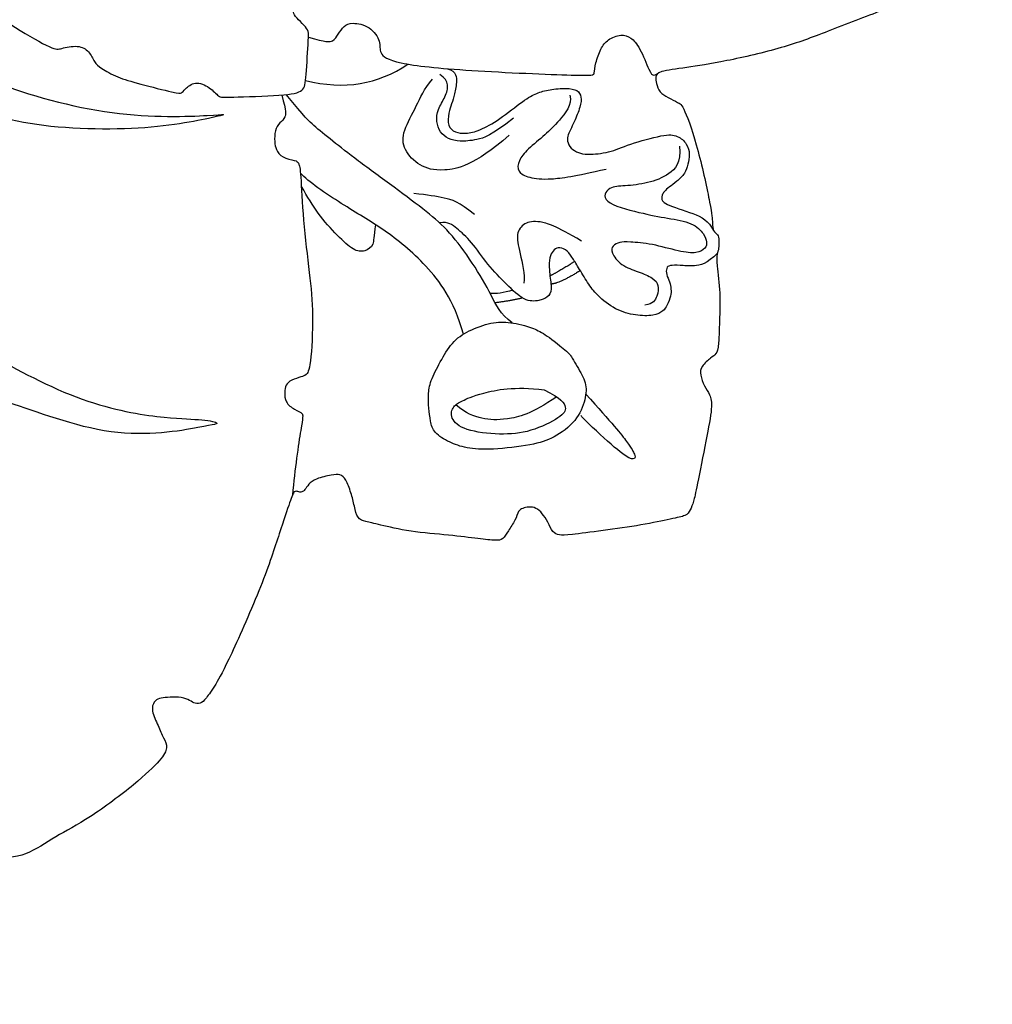
# Model space of a CAD drawing. Units: millimetres. Extents: x 20759 to 29159, y 6404 to 9374.
# Drawn here: x 22786 to 22852, y 7802 to 7869 of the extents above; entities that cross this region are included whole.
import ezdxf

# ---------------------------------------------------------------- set-up
doc = ezdxf.new("R2010")
doc.units = ezdxf.units.MM
doc.linetypes.add('HIDDEN', pattern=[9.525, 6.35, -3.175])
doc.layers.add('A-04.尺寸標註', color=4, linetype='Continuous')
doc.layers.add('H-08.木作(細線)', color=8, linetype='Continuous')
doc.layers.add('logo', color=8, linetype='Continuous', plot=False)
doc.styles.get("Standard").update_dxf_attribs({"font": 'arial.ttf'})
doc.styles.add('新細明體', font='txt')
doc.dimstyles.new('10', dxfattribs={"dimtxt": 25, "dimasz": 7.5, "dimexe": 5, "dimexo": 5, "dimgap": 3, "dimtad": 2, "dimdec": 0, "dimtxsty": '新細明體', "dimblk": 'ARCHTICK', "dimcen": 5, "dimclrd": 8, "dimclre": 8, "dimclrt": 4, "dimadec": 0, "dimazin": 0, "dimtfac": 1, "dimtdec": 0, "dimtix": 1, "dimtmove": 2, "dimatfit": 3, "dimldrblk": 'OPEN90', "dimfxl": 1.25, "dimlwd": 9, "dimlwe": 9, "dimarcsym": 0})

# ---------------------------------------------------------------- blocks, each defined once
blk = doc.blocks.new('logo')
at = {"layer": 'logo'}
h = blk.add_hatch(color=256, dxfattribs=at)
edge = h.paths.add_edge_path()
edge.add_ellipse((0, 1), major_axis=(0.323, 0.566), ratio=0.659111, start_angle=263.8576, end_angle=429.825)
edge.add_arc((0, 1), 0.399, 258.9967, 261.058)
edge.add_ellipse((0, 1), major_axis=(0.314, 0.551), ratio=0.659838, start_angle=263.243, end_angle=428.5195, ccw=False)
edge.add_arc((0, 0), 0.0433, 263.9962, 282.4455)
edge = h.paths.add_edge_path()
edge.add_ellipse((0, 1), major_axis=(0.314, 0.551), ratio=0.659838, start_angle=70.2744, end_angle=262.8394, ccw=False)
edge.add_arc((0, 1), 0.237, 245.2323, 248.2557, ccw=False)
edge.add_ellipse((0, 1), major_axis=(0.323, 0.566), ratio=0.659111, start_angle=71.1999, end_angle=263.5875)
edge.add_arc((0, 0), 0.0389, 266.4658, 288.3928, ccw=False)
edge = h.paths.add_edge_path(flags=17)
edge.add_line((0, 1), (0, 1))
edge.add_arc((0, 1), 0.399, 261.058, 296.4699, ccw=False)
edge.add_ellipse((0, 1), major_axis=(0.314, 0.551), ratio=0.659838, start_angle=68.5195, end_angle=70.2744)
edge.add_arc((0, 1), 0.237, 248.2557, 287.7329)
edge.add_arc((0, 1), 0.155, 119.2735, 139.7006)
edge.add_arc((0, 1), 0.526, 137.2638, 146.3296)
edge.add_arc((1, 0), 0.794, 150.4954, 153.1332)
edge.add_arc((0, 0), 0.799, 100.8186, 103.2077, ccw=False)
edge.add_arc((0, 1), 0.325, 138.9231, 148.8948, ccw=False)
edge.add_arc((1, 0), 0.758, 124.4657, 138.4002, ccw=False)
edge = h.paths.add_edge_path()
edge.add_arc((0, 1), 0.237, 233.3596, 245.2323)
edge.add_ellipse((0, 1), major_axis=(0.323, 0.566), ratio=0.659111, start_angle=69.825, end_angle=71.1999, ccw=False)
edge.add_arc((0, 1), 0.399, 251.1923, 258.9967, ccw=False)
h.paths.add_polyline_path([(0, 1, -0.021859), (0, 1, -0.004955), (0, 1, 0.012967), (0, 1, 0.223317), (0, 1, 0.425243), (0, 1, 0.393247), (0, 1, -0.084558), (0, 1, 0.019194), (0, 1, 0.004726), (0, 1, 0.021148), (0, 1, -0.080721), (0, 1, -0.104113), (0, 1, -0.094873), (0, 1, -0.207877), (0, 1, -0.223034), (0, 1, -0.16869)], flags=17)
h.paths.add_polyline_path([(0, 1, 0.088592), (0, 1, 0.140724), (0, 1, -0.012272), (0, 1, -0.041532), (0, 1, 0.005558), (0, 1, -0.187874)], flags=17)
h.paths.add_polyline_path([(0, 1, 0.011592), (0, 1, 0.056884), (0, 1, -0.271208), (0, 1, -0.679677), (0, 1, -0.290071), (0, 1, -0.103922), (0, 1, 0.053349), (0, 1, -0.004508), (0, 1, 0.220604), (0, 1, -0.015501), (0, 1, 0.008768), (0, 1, 0.029539), (0, 1, 1.009367)], flags=17)
h.paths.add_polyline_path([(0, 1, -0.008928), (0, 1, -0.347678), (0, 1, 0.00727), (0, 1, -0.035606), (0, 1, 0.01139), (0, 1, 0.012101), (0, 1, 0.461639)], flags=17)
h.paths.add_polyline_path([(0, 1, 0.433181), (0, 1, 0.04486), (0, 1, -0.026783), (0, 1, -0.142026), (0, 1, -0.307429), (0, 1, -0.953401), (0, 1, 0.069613), (0, 1, 0.042891), (0, 1, -0.067719), (0, 1, 0.893379)], flags=17)
h.paths.add_polyline_path([(0, 1, -0.009243), (0, 1, -0.026651), (0, 1, 0.013684), (0, 1, 0.174326), (0, 1, 0.391287), (0, 1, 0.210555), (0, 1), (0, 1, 0.001326), (0, 1, -0.005065), (0, 1, -0.027528), (0, 1, -0.195292), (0, 1, -0.659298)], flags=17)
h.paths.add_polyline_path([(0, 1, 0.023127), (0, 1, 0.184672), (0, 1, 0.098355), (0, 1, -0.009788), (0, 1, -0.240413)], flags=17)
h.paths.add_polyline_path([(0, 1, -0.002039), (0, 1, 0.07599), (0, 1, 0.108431), (0, 1, -0.004552), (0, 1, -0.028332), (0, 1, -0.123708)], flags=17)
h.paths.add_polyline_path([(0, 1, -0.55173), (0, 1, -0.18979), (0, 1, -0.013881), (0, 1, 0.011039), (0, 1, 0.022162), (0, 1, -0.010966), (0, 1, -0.001761), (0, 1, 0.034744), (0, 1, 0.086103), (0, 1, 0.506659), (0, 1, 0.355205), (0, 1, 0.093422), (0, 1, 0.017263), (0, 1, -0.31391)], flags=17)
h.paths.add_polyline_path([(0, 1, -0.009702), (0, 1, -0.004936), (0, 1, -0.035369), (0, 1, -0.002587), (0, 1, 0.014405), (0, 1, -0.020509)], flags=17)
h.paths.add_polyline_path([(0, 1, -0.007857), (0, 1, 0.009702), (0, 1, 0.020509), (0, 1, 0.000681), (0, 1, -0.002588), (0, 0, -0.013713), (0, 1, -0.01198)], flags=17)
h.paths.add_polyline_path([(0, 0, -0.036579), (0, 1, 0.01198), (0, 1, 0.013411), (0, 0, 0.001089), (0, 0, 0.015933), (0, 0, -0.190203), (0, 0, -0.266161), (0, 0, -0.207317), (0, 0, -0.064593), (0, 0, -0.001017), (0, 1, -0.000681), (0, 1, 0.152538), (0, 0, 0.230241), (0, 0, 0.234095), (0, 0, 0.172717), (0, 0, 0.028132), (0, 0, -0.014352), (0, 0, 0.062016), (0, 0, 0.349487), (0, 0, 0.392407), (0, 1, 0.130108), (0, 1, 0.001865), (0, 1, -0.054721), (0, 1, 0.014593), (0, 1, 0.007857), (0, 1, -0.01108), (0, 1, -0.100678), (0, 1, -0.349203), (0, 1, -0.402437), (0, 0, -0.009974), (0, 0, 0.613372), (0, 0, 0.175713), (0, 0, -0.002484), (0, 0, -0.463644), (0, 0, -0.513768), (0, 0, -0.075052), (0, 0, 0.007944)], flags=17)
h.paths.add_polyline_path([(0, 0, -0.062016), (0, 0, -0.007786), (0, 0, 0.027572), (0, 0, 0.0582), (0, 0, 0.26466), (0, 0, 0.315327), (0, 0, -0.025867), (0, 0, -0.380363), (0, 0, -0.153954), (0, 0, -0.090831)], flags=17)
h.paths.add_polyline_path([(0, 0, 0.336432), (0, 0, 0.025867), (0, 0, 0.026394), (0, 0, -0.025927), (0, 0, -0.173285), (0, 0, -0.685315), (0, 0, -0.491027), (0, 0, -0.040547), (0, 0, 0.025927), (0, 0, 0.139653), (0, 0, 1.004843)], flags=17)
h.paths.add_polyline_path([(0, 1, 0.143839), (0, 1, 0.069213), (0, 1, -0.088592), (0, 1, 0.404636)], flags=17)
h.paths.add_polyline_path([(0, 1, -0.01627), (0, 1, -0.069213), (0, 1, 0.037626), (0, 1, -0.082213), (0, 1, 0.004306), (0, 1, 0.008989), (0, 1, -0.006474), (0, 1, -0.136946), (0, 1, 0.054668)], flags=17)
for points in [[(0, 1, 0.019194), (0, 1, 0.004726), (0, 1, -0.044587), (0, 1, -0.07623), (0, 1, -0.235864), (0, 1, -0.450297), (0, 1, -0.16869), (0, 1, -0.021859), (0, 1, -0.004955), (0, 1, 0.012967), (0, 1, 0.223317), (0, 1, 0.425243), (0, 1, 0.393247), (0, 1, -0.084558)], [(0, 1, -0.206522), (0, 1, 0.207877), (0, 1, 0.024305), (0, 1, -0.043373)], [(0, 1, -0.011039), (0, 1, -0.017263), (0, 1, 0.004552), (0, 1, 0.002587), (0, 1, 0.035369)]]:
    blk.add_hatch(color=256, dxfattribs=at).paths.add_polyline_path(points)
h = blk.add_hatch(color=256, dxfattribs=at)
h.paths.add_polyline_path([(0, 1, 0.041532), (0, 1, 0.012272), (0, 1, 0.004508), (0, 1, -0.053349), (0, 1, -0.056884), (0, 1, 0.008928)])
h.paths.add_polyline_path([(0, 1, -0.008989), (0, 1, 0.010425), (0, 1, 0.004955), (0, 1, -0.019194)])
h.paths.add_polyline_path([(0, 1, 0.136946), (0, 1, -0.008768), (0, 1, 0.015501)])
h.paths.add_polyline_path([(0, 1, 0.026783), (0, 1, 0.026651), (0, 1, -0.023127), (0, 1, -0.042891)])
h.paths.add_polyline_path([(0, 1, -0.01139), (0, 1, -0.098355), (0, 1, 0.027528), (0, 1, 0.005065), (0, 1, 0.002039)])
h = blk.add_hatch(color=256, dxfattribs=at)
edge = h.paths.add_edge_path()
edge.add_ellipse((0, 1), major_axis=(0.314, 0.551), ratio=0.659838, start_angle=68.5195, end_angle=70.2744, ccw=False)
edge.add_arc((0, 1), 0.399, 258.9967, 261.058, ccw=False)
edge.add_ellipse((0, 1), major_axis=(0.323, 0.566), ratio=0.659111, start_angle=69.825, end_angle=71.1999)
edge.add_arc((0, 1), 0.237, 245.2323, 248.2557)
blk.add_line((0, 1), (0, 1), dxfattribs=at)
blk.add_line((0, 1), (0, 1), dxfattribs=at)
at = {"layer": 'logo', "lineweight": 0}
blk.add_line((0, 1), (0, 1), dxfattribs=at)
blk.add_line((0, 1), (0, 1), dxfattribs=at)
at = {"layer": 'logo'}
for points in [[(0, 1, 0.200172), (0, 1, -0.066965)], [(0, 1, 0.002733), (0, 1)], [(0, 1, 0.060876), (0, 1, 0.137716), (0, 1, -0.393247), (0, 1, 79.578459)], [(0, 1, -0.425243), (0, 1, -0.223317), (0, 1, -0.027703), (0, 1, 0.082213), (0, 1, -0.037626), (0, 1, -0.143839), (0, 1, -0.872775)], [(0, 1, 0.089367), (0, 1, 0.028397)], [(0, 1, 0.039578), (0, 1, 0.021193), (0, 1, 0.700396)], [(0, 1, 0.021148), (0, 1, 0.658186)], [(0, 1, -0.434531), (0, 1, -0.16869), (0, 1, 0.909183)], [(0, 1, -0.056349), (0, 1, 0.070229), (0, 1, 0.769245)], [(0, 1, -0.105013), (0, 1, 0.404636), (0, 1, 1.743742)], [(0, 1, 0.216717), (0, 1, 0.638327)], [(0, 1, -0.329321), (0, 1, -0.679677), (0, 1, 0.415871)], [(0, 1, -0.290071), (0, 1, -0.539799), (0, 1, 0.00727), (0, 1, -1.51475)], [(0, 1, 0.187874), (0, 1, 0.783226)], [(0, 1, -0.026083), (0, 1, -1.009367), (0, 1, 0.624773)], [(0, 1, -0.416943), (0, 1, 0.828532)], [(0, 1, -0.513007), (0, 1, -1.702754)], [(0, 1, -0.015466), (0, 1, 0.608014)], [(0, 1, -0.338614), (0, 1, -0.659298), (0, 1, -0.100316), (0, 1, 0.893379), (0, 1, 0.433181), (0, 1, 0.289299), (0, 1, 0.081086), (0, 1, -0.684784)], [(0, 1, -0.210555), (0, 1, -0.391287), (0, 1, -0.174326), (0, 1, -0.110406), (0, 1, 0.953401), (0, 1)], [(0, 1, 0.307429), (0, 1, 0.446432), (0, 1, 0.145269), (0, 1, -0.214979)], [(0, 1, 0.059536), (0, 1, 0.18979), (0, 1, 0.55173), (0, 1, 0.38162), (0, 0, -0.007944), (0, 0, -0.007944)], [(0, 0, -0.035926), (0, 0, -0.172717), (0, 0, -0.234095), (0, 0, -0.230241), (0, 0, -0.17359), (0, 1)], [(0, 1, 0.111049), (0, 1, 0.147976), (0, 1, 0.393525)], [(0, 1, 0.086103), (0, 1, 0.506659), (0, 1, 0.355205), (0, 1, 0.113269), (0, 1, 0.583131)], [(0, 1, 0.016972), (0, 0, -0.190203), (0, 0, -0.266161), (0, 0, -0.290937), (0, 1, 0.211969)], [(0, 1, -0.035274), (0, 1, -0.003626), (0, 1, 0.389489)], [(0, 1, -0.130108), (0, 1, -0.392407), (0, 0, -0.420619), (0, 0, -0.420619)], [(0, 1, -0.023063), (0, 1, -0.100678), (0, 1, -0.349203), (0, 1, -0.402437), (0, 0, -0.247136)], [(0, 0, -0.175713), (0, 0, -0.613372), (0, 0)], [(0, 1, 0.241802), (0, 1, 0.575938)], [(0, 0, 0.009974), (0, 0, 0.009974)], [(0, 0, 0.090831), (0, 0, 0.169704), (0, 0)], [(0, 0, 0.513768), (0, 0, 0.463644), (0, 0, 0.463644)], [(0, 0, -0.075052), (0, 0)], [(0, 0, -0.166662), (0, 0, -0.70739)]]:
    blk.add_lwpolyline(points, format="xyb", dxfattribs=at)
at = {"layer": 'logo', "lineweight": 0}
for centre, radius, start, end in [((0, 1), 0.0345, 330.444, 85.9913), ((0, 1), 0.227, 292.2367, 335.222), ((0, 1), 0.581, 283.4362, 286.6173), ((0, 1), 0.187, 179.5483, 182.0782), ((0, 1), 0.256, 281.5539, 286.6322), ((0, 0), 0.406, 108.6958, 111.2089), ((3, -4), 5.41, 114.0704, 114.474), ((0, 1), 0.256, 299.1609, 307.1205), ((0, 1), 0.262, 310.2009, 329.8856), ((0, 1), 0.0613, 327.2799, 74.7579), ((0, 1), 0.137, 82.2276, 160.4489), ((0, 1), 0.581, 279.4802, 283.4362), ((0, 1), 0.187, 109.838, 179.5483), ((0, 1), 0.136, 244.3758, 335.626), ((0, 1), 0.0627, 337.3085, 63.01), ((0, 0), 0.103, 81.5328, 111.1847), ((3, -4), 5.41, 113.6429, 114.0704), ((0, 1), 0.256, 286.6322, 299.1609), ((0, 0), 0.406, 111.2089, 114.5532), ((0, 1), 0.187, 183.2094, 185.01), ((0, 0), 0.577, 112.9982, 115.5374), ((0, 0), 0.29, 94.0374, 117.0335), ((0, 1), 0.0267, 8.5098, 85.5073), ((0, 1), 0.111, 267.175, 354.8617), ((0, 0), 0.0251, 327.1994, 93.2945), ((0, 0), 0.0241, 86.756, 126.6195), ((-1, 0), 1.36, 4.2266, 4.7959), ((-1, 0), 1.36, 3.6768, 5.4974), ((0, 1), 0.187, 185.01, 193.3895), ((0, 0), 0.577, 115.5374, 118.2829), ((0, 0), 0.281, 122.374, 125.4474), ((0, 0), 0.273, 124.9761, 186.879), ((0, 0), 0.545, 7.5429, 8.1488), ((1, 1), 0.32, 186.7897, 186.9458), ((0, 0), 0.329, 122.0966, 156.7882), ((0, 2), 0.875, 285.3109, 288.8633), ((0, 0), 0.462, 102.2567, 104.2662), ((0, 1), 0.131, 121.8036, 128.5716), ((0, 1), 0.101, 147.8295, 328.8978), ((-1, 1), 0.874, 336.959, 339.6154), ((0, 1), 0.114, 23.2852, 36.3079), ((0, 1), 0.116, 281.7653, 342.4614), ((0, 1), 0.0664, 143.3048, 280.117), ((0, 1), 0.11, 60.1861, 124.8898), ((0, 1), 0.114, 36.3079, 60.04), ((0, 1), 0.116, 342.4614, 354.6764), ((0, 1), 0.286, 163.3678, 164.401), ((0, 1), 0.131, 40.8505, 90.6121), ((0, 1), 0.13, 31.6961, 41.2089), ((0, 1), 0.131, 38.0381, 40.8505), ((0, 1), 0.286, 163.3678, 164.401), ((0, 1), 0.116, 342.4614, 354.6764), ((0, 1), 0.114, 23.2852, 36.3079), ((-1, 1), 0.874, 339.6154, 341.6615), ((-1, 1), 0.874, 339.6154, 341.6615), ((0, 1), 0.114, 306.5995, 23.2852), ((2, -3), 4.02, 115.8994, 117.5656), ((0, 1), 0.0383, 297.535, 305.6919), ((0, 1), 0.211, 240.9381, 243.5484), ((-1, 2), 1.97, 292.2914, 295.0645), ((0, 1), 0.13, 292.5765, 31.6961), ((-1, 2), 1.97, 291.8241, 292.2914), ((0, 1), 0.155, 239.2194, 256.6015), ((0, 1), 0.321, 258.87, 283.6239), ((1, 1), 0.32, 182.4453, 183.4886), ((0, 1), 0.581, 272.9888, 279.4802), ((0, 1), 0.211, 243.5484, 271.7569), ((0, 0), 0.406, 114.5532, 116.7766), ((0, 1), 0.187, 182.0782, 183.2094), ((0, 1), 0.256, 273.4512, 281.5539), ((0, 1), 0.321, 283.6239, 284.2167), ((1, 1), 0.32, 183.4886, 186.7897), ((0, 0), 0.329, 117.3968, 122.0966), ((0, 1), 0.0622, 70.679, 164.3644), ((0, 1), 0.064, 167.0919, 177.3661), ((0, 0), 0.117, 96.281, 102.4178), ((0, 1), 0.0419, 133.7672, 166.1009), ((0, 1), 0.0367, 83.4964, 151.8522), ((0, 1), 0.0217, 251.3968, 65.9306), ((0, 0), 0.117, 80.3525, 96.281), ((0, 1), 0.0419, 166.1009, 175.9249), ((0, 0), 0.123, 80.8228, 96.3193), ((0, 1), 0.0353, 243.9263, 51.0341), ((0, 0), 0.123, 96.3193, 101.6186), ((0, 1), 0.064, 183.4727, 225.325), ((0, 1), 0.0383, 275.0659, 297.535), ((0, 1), 0.211, 238.695, 240.9381), ((0, 1), 0.0419, 175.9249, 229.9973), ((0, 0), 0.117, 96.281, 102.4178), ((0, 1), 0.064, 177.3661, 183.4727), ((0, 0), 0.123, 96.3193, 101.6186), ((0, 1), 0.0419, 166.1009, 175.9249), ((0, 1), 0.064, 177.3661, 183.4727), ((0, 0), 0.117, 102.4178, 105.5537), ((0, 1), 0.0386, 98.6046, 138.1597), ((0, 1), 0.027, 151.6425, 237.1215), ((0, 1), 0.0459, 234.5859, 282.1467), ((-1, 2), 1.97, 291.5203, 291.8241), ((0, 1), 0.155, 238.0585, 239.2194), ((0, 1), 0.064, 225.325, 231.6324), ((0, 1), 0.0383, 230.8646, 275.0659), ((0, 1), 0.0177, 105.7526, 239.3398), ((0, 0), 0.123, 101.6186, 103.7368), ((0, 1), 0.226, 95.6485, 115.8995), ((0, 1), 0.286, 131.3266, 163.3678), ((0, 1), 0.131, 38.0381, 40.8505), ((0, 1), 0.13, 31.6961, 41.2089), ((-1, 1), 0.874, 341.6615, 342.9354), ((0, 1), 0.291, 117.4328, 159.9943), ((0, 1), 0.101, 81.2439, 113.9848), ((0, 1), 0.286, 115.4894, 131.3266), ((0, 1), 0.226, 95.6485, 115.8995), ((0, 1), 0.0392, 258.5502, 346.6702), ((0, 1), 0.226, 115.8995, 119.6279), ((0, 1), 0.286, 115.4894, 131.3266), ((1, 0), 0.935, 112.6486, 121.2678), ((0, 1), 0.618, 283.2744, 302.0739), ((0, 0), 0.799, 99.8317, 100.8186), ((0, 1), 0.325, 148.8948, 150.9548), ((0, 0), 0.462, 104.2662, 105.7498), ((0, 1), 0.131, 90.6121, 121.8036), ((0, 2), 0.875, 288.8633, 301.3798), ((0, 0), 0.799, 100.8186, 103.2077), ((1, 0), 0.794, 153.1332, 154.2687), ((0, 0), 0.462, 105.7498, 110.1482), ((0, 1), 0.325, 148.8948, 150.9548), ((0, 0), 0.462, 105.7498, 110.1482), ((1, 0), 0.794, 154.2687, 155.3518), ((-1, 1), 0.5, 339.9296, 350.1414), ((0, 1), 0.225, 324.2142, 341.6511), ((0, 1), 0.111, 272.2715, 325.3573), ((0, 1), 0.0336, 149.7688, 246.7364), ((0, 1), 0.292, 119.8523, 158.1526), ((0, 0), 0.462, 110.1482, 115.1572), ((1, 0), 0.794, 153.1332, 154.2687), ((0, 0), 0.799, 103.2077, 106.1792), ((0, 1), 0.28, 114.7362, 165.0904), ((0, 1), 0.0374, 171.8348, 263.9838), ((0, 1), 0.146, 267.5844, 353.4527), ((0, 1), 0.325, 150.9548, 170.2881), ((1, 0), 0.758, 124.4657, 138.4002), ((0, 1), 0.399, 251.1923, 296.4699), ((0, 1), 0.155, 119.2735, 139.7006), ((0, 1), 0.526, 137.2638, 146.3296), ((1, 0), 0.794, 150.4954, 153.1332), ((0, 0), 0.799, 100.8186, 103.2077), ((0, 1), 0.325, 138.9231, 148.8948), ((0, 0), 0.113, 165.2767, 167.5624), ((0, 0), 0.0148, 48.9877, 148.4858), ((0, 0), 0.016, 301.3037, 50.0743), ((0, 1), 0.0724, 235.2903, 252.4587), ((0, 0), 0.166, 155.203, 207.0666), ((1, 0), 0.32, 175.9493, 185.5558), ((0, 1), 0.136, 244.3758, 258.5706), ((1, 0), 0.32, 175.9493, 185.5558), ((0, 0), 0.038, 179.2922, 192.6156), ((0, 0), 0.142, 192.9154, 252.2115), ((0, 0), 0.106, 252.0283, 322.0343), ((0, 0), 0.104, 219.3152, 312.3495), ((0, 0), 0.143, 189.1555, 227.6818), ((0, 0), 0.0389, 177.6916, 252.0699), ((0, 0), 0.0248, 345.864, 166.4176), ((0, 0), 0.0433, 213.0653, 252.3889), ((0, 0), 0.0192, 85.2505, 222.9442), ((0, 0), 0.0263, 331.2506, 75.8597), ((0, 0), 0.0917, 317.7365, 327.0242), ((0, 0), 0.0433, 252.3889, 295.424), ((0, 0), 0.0389, 252.0699, 306.6919)]:
    blk.add_arc(centre, radius, start, end, dxfattribs=at)
at = {"layer": 'logo'}
for major_axis, ratio in [((0.314, 0.551), 0.659838), ((0.323, 0.566), 0.659111)]:
    blk.add_ellipse((0, 1), major_axis=major_axis, ratio=ratio, dxfattribs=at)
at = {"layer": 'logo', "insert": (0, 0), "char_height": 0.0564, "width": 0.764, "attachment_point": 1}
blk.add_mtext('{\\fVerdana|b0|i1|c0|p34;GOODWARE}', dxfattribs=at)
blk = doc.blocks.new('SE-21180')
at = {"layer": 'H-08.木作(細線)'}
for points, degree in [([(-86.575, 0), (-85.332, 2.05), (-84.089, 3.94), (-82.6, 6.001), (-82.167, 6.728), (-81.967, 6.739), (-81.205, 6.763), (-80.033, 6.669), (-79.576, 6.775), (-78.872, 7.083), (-78.907, 7.95), (-79.094, 8.583), (-79.399, 9.157), (-79.587, 9.508), (-79.446, 9.953), (-76.842, 12.442), (-74.626, 14.344), (-72.973, 15.398), (-72.211, 15.937), (-71.871, 15.961), (-71.753, 15.937), (-71.46, 15.609), (-70.077, 15.059), (-69.397, 14.953), (-68.846, 14.953), (-68.471, 15.141), (-68.213, 15.469), (-68.166, 16.382), (-68.094, 17.547), (-67.918, 17.711), (-67.437, 17.864), (-67.543, 18.133), (-68.422, 19.457), (-69.313, 20.984), (-70.839, 24.124), (-72.488, 27.749), (-73.777, 31.194), (-74.017, 32.273), (-73.819, 32.51), (-73.149, 32.792), (-72.62, 33.144), (-72.009, 33.637), (-71.798, 34.471), (-71.951, 35.046), (-72.444, 35.304), (-74.324, 35.848), (-74.7, 36.024), (-74.947, 36.294), (-74.829, 38.753), (-74.715, 41.9), (-73.874, 46.014), (-73.243, 48.506), (-72.631, 49.201), (-71.183, 50.178), (-68.907, 51.87), (-66.121, 53.455), (-63.525, 54.433), (-62.02, 54.884), (-61.117, 54.959), (-60.741, 54.959), (-60.703, 54.865), (-60.534, 54.395), (-59.402, 52.779), (-58.837, 52.422), (-57.897, 52.403), (-57.295, 52.76), (-56.938, 53.944), (-56.768, 55.147), (-56.768, 55.58), (-56.486, 55.805), (-53.095, 55.81), (-49.728, 55.754), (-45.117, 55.076), (-43.311, 54.644), (-40.959, 54.155), (-39.831, 53.873), (-38.852, 53.535), (-38.307, 53.441), (-38.062, 53.422), (-37.686, 53.704), (-37.46, 54.569), (-37.855, 55.001), (-38.25, 55.621), (-38.437, 55.799), (-38.481, 56.498), (-36.791, 65.179), (-35.766, 67.646), (-34.878, 70.025), (-33.839, 71.95), (-33.499, 72.328), (-32.724, 72.328), (-32.498, 72.252), (-32.384, 72.328), (-32.157, 72.555), (-31.95, 73.14), (-32.044, 73.976), (-32.044, 74.523), (-32.006, 74.958), (-31.143, 76.048), (-29.139, 78.838), (-28.322, 80.32), (-27.656, 80.803), (-27.021, 81.015), (-26.023, 80.894), (-20.643, 79.589), (-19.128, 79.078), (-18.598, 78.87), (-18.295, 78.226), (-18.503, 77.753), (-18.086, 76.58), (-17.651, 76.145), (-16.647, 76.259), (-15.795, 76.864), (-15.662, 77.356), (-14.753, 77.261), (-11.36, 75.613), (-9.372, 74.194), (-6.982, 72.185), (-6.85, 71.863), (-6.963, 71.012), (-6.963, 69.195), (-6.679, 68.457), (-6.035, 68.438), (-5.013, 68.609), (-4.653, 68.911), (-4.236, 69.12), (-4.028, 69.025), (-3.725, 68.609), (-3.555, 68.457), (-3.416, 68.419), (-1.125, 71.465), (0.939, 73.414), (3.609, 76.12), (5.995, 77.918), (7.188, 78.921), (7.889, 79.261), (8.249, 79.148), (8.495, 78.599), (9.596, 77.922), (10.202, 77.581), (10.941, 77.676), (11.225, 77.922), (11.433, 78.206), (11.433, 80.817), (11.414, 81.025), (11.586, 81.336), (13.859, 81.885), (15.488, 82.263), (16.283, 82.736), (18.215, 83.096), (19.746, 83.335), (24.263, 83.335), (24.477, 83.104), (24.678, 82.915), (25.462, 82.499), (26.031, 82.156), (27.788, 80.673), (30.043, 78.62), (31.668, 76.982), (32.189, 76.058), (32.865, 75.276), (33.398, 74.364), (33.481, 73.867), (33.351, 73.097), (32.841, 72.753), (32.734, 72.347), (32.023, 71.447), (31.952, 70.926), (31.952, 70.203), (32.118, 69.753), (32.699, 69.564), (33.232, 69.528), (34.014, 69.658), (34.738, 69.848), (35.366, 69.99), (35.817, 69.857), (36.173, 69.49), (36.719, 67.379), (37.841, 62.938), (38.538, 60.151), (38.993, 55.879), (39.084, 53.274), (39.084, 51.426), (39.447, 51.19), (39.863, 51.238), (40.529, 51.333), (40.932, 51.903), (41.384, 52.544), (41.538, 52.864), (44.606, 53.529), (48.861, 53.922), (49.776, 53.875), (50.298, 53.815), (50.536, 54.159), (50.94, 54.171), (51.522, 54.1), (51.831, 53.922), (52.401, 53.803), (54.625, 53.839), (56.003, 53.59), (58.132, 53.304), (58.596, 53.055), (58.75, 52.722), (59.285, 51.915), (59.831, 51.796), (60.663, 51.986), (61.233, 52.319), (62.02, 52.413), (64.147, 51.725), (67.535, 50.63), (68.343, 50.334), (68.877, 50.049), (69.234, 49.74), (69.276, 48.82), (69.492, 46.719), (69.529, 43.951), (69.559, 41.638), (69.499, 41.013), (69.269, 40.611), (68.502, 40.373), (67.869, 40.068), (67.445, 39.711), (67.318, 39.198), (67.392, 38.781), (67.485, 38.481), (68.119, 38.227), (68.797, 37.609), (69.341, 37.211), (69.356, 36.786), (69.096, 35.669), (68.596, 33.707), (68.059, 30.985), (67.276, 28.918), (67, 28.084), (66.754, 27.578), (65.897, 27.488), (64.958, 27.384), (63.952, 27.131), (63.609, 26.803), (63.579, 26.282), (63.708, 25.08), (64.032, 24.566), (64.394, 24.28), (64.528, 24.071), (64.451, 23.804), (64.318, 23.575), (64.871, 23.271), (66.93, 22.299), (70.229, 20.774), (75.378, 17.702), (76.808, 16.674), (77.666, 15.912), (77.933, 15.531), (77.819, 15.055), (77.533, 14.788), (77.266, 14.14), (77.209, 13.321), (77.209, 12.788), (77.38, 12.426), (77.933, 12.14), (79.096, 12.521), (79.935, 12.769), (80.583, 13.016), (81.32, 12.506), (82.701, 10.666), (84.82, 7.008), (85.649, 4.677), (86.77, 2.592), (86.77, 1.059), (86.293, 0)], 3), ([(37.151, 37.029), (37.311, 37.815), (38.152, 37.865), (38.97, 37.562), (39.636, 37.29), (40.121, 37.017), (41.121, 36.806), (41.545, 37.29), (41.757, 37.956), (41.636, 38.954), (41.09, 40.316), (39.899, 42.242), (39.557, 43.095), (39.424, 43.966), (39.462, 45.179), (39.69, 45.918), (40.183, 46.088), (40.79, 45.974), (41.889, 45.349), (42.288, 45.084), (42.61, 44.876), (43.027, 44.743), (43.577, 44.913), (43.937, 45.425), (44.127, 45.918), (44.185, 47.514), (43.767, 48.802), (43.369, 51.386), (43.54, 52.257), (44.204, 52.826), (44.924, 52.92), (45.607, 52.693), (46.176, 52.447), (46.669, 51.802), (46.972, 51.234), (47.219, 50.855), (47.465, 50.704), (47.617, 50.647), (48.034, 50.647), (48.944, 52.75), (49.551, 53.64), (50.242, 53.879)], 3), ([(51.801, 53.959), (52.452, 53.167), (52.509, 52.219), (52.3, 51.31), (52.225, 50.609), (52.357, 50.4), (52.831, 50.325), (53.343, 50.533), (53.855, 50.552), (54.272, 50.514), (54.936, 50.135), (55.258, 49.889), (55.524, 49.188), (55.353, 47.972), (54.823, 46.626), (53.628, 45.471), (52.775, 44.997), (51.58, 44.467), (50.879, 44.144), (50.272, 43.784), (50.082, 43.273), (50.31, 42.913), (50.689, 42.629), (51.513, 42.478), (52.735, 42.549), (53.353, 42.36), (53.59, 41.624), (53.507, 40.581), (52.2, 39.535), (50.729, 38.385), (48.982, 37.515), (47.985, 36.59), (47.487, 36.116), (47.516, 35.521)], 3), ([(44.295, 52.281), (45.452, 52.243), (46.185, 51.376), (46.551, 49.854), (46.551, 48.197), (46.397, 47.215), (47.399, 46.406), (48.518, 49.18), (49.058, 50.894), (49.54, 52.59), (50.426, 53.245), (50.986, 53.36), (51.39, 53.225), (51.68, 52.609), (51.41, 51.453), (50.619, 49.604), (50.33, 48.062), (50.234, 47.465), (50.465, 46.945), (50.831, 46.772), (51.873, 47.35), (52.412, 48.506), (52.952, 49.469), (53.473, 49.777), (54.186, 49.604), (54.726, 49.218), (54.707, 48.66)], 3), ([(33.97, 28.2), (34.45, 29.334), (34.474, 29.856), (34, 30.211), (33.478, 30.685), (33.288, 31.183), (33.691, 32.462), (34.897, 33.085), (35.585, 32.756), (36.398, 33.613), (37.463, 38.222), (38.89, 47.017), (38.795, 47.126), (38.049, 47.275), (37.071, 47.768), (36.522, 48.289), (36.261, 49.285), (36.568, 49.89), (37.276, 50.402), (39.14, 50.89), (39.401, 51.076), (39.225, 51.425), (39.308, 51.355)], 3), ([(39.976, 45.323), (40.651, 45.419), (41.712, 44.263), (42.425, 43.396), (43.293, 41.971), (43.967, 41.316), (44.719, 41.123), (45.201, 41.855), (45.529, 43.185), (45.471, 44.976), (45.24, 47.153)], 3), ([(60.212, 43.961), (62.388, 45.514), (64.04, 46.53), (64.707, 46.784), (64.993, 46.784), (64.961, 46.308), (63.15, 44.657), (61.517, 43.337), (61.625, 43.483)], 3), ([(49.886, 44.914), (48.652, 43.315), (48.132, 42.159), (48.17, 41.196), (48.845, 40.541), (50.021, 40.656), (51.679, 40.849), (52.258, 40.695)], 3), ([(4.465, 21.747), (4.1, 23.42), (3.8, 24.32), (3.521, 24.728), (2.705, 25.157), (2.297, 25.757), (2.662, 26.551), (2.877, 27.215), (2.404, 28.401), (1.331, 30.438), (0.537, 31.684), (-0.45, 33.249), (-1.223, 34.321), (-1.718, 34.93), (-1.868, 35.016), (-2.426, 35.08), (-3.241, 35.188), (-3.778, 35.959), (-3.735, 37.31), (-3.928, 37.675), (-5.926, 39.438), (-7.857, 40.96), (-8.329, 40.939), (-8.952, 40.724), (-9.746, 40.917), (-10.025, 41.668), (-10.196, 42.333), (-12.364, 43.426), (-13.955, 44.247), (-15.071, 44.483), (-15.371, 44.526), (-16.315, 43.26), (-17.152, 41.888), (-17.582, 40.859), (-17.805, 40.742), (-17.267, 39.796), (-17.353, 38.612), (-18.387, 38.505), (-19.183, 38.397), (-20.177, 34.6), (-20.693, 31.072), (-20.695, 29.577), (-20.458, 29.34), (-19.747, 28.974), (-19.36, 28.049), (-19.833, 26.995), (-20.63, 26.995), (-20.716, 25.747), (-20.652, 23.144), (-20.134, 20.293), (-19.618, 18.099), (-19.316, 16.829), (-19.079, 16.7), (-17.96, 16.7), (-17.249, 16.463), (-17.077, 15.969), (-17.357, 14.85), (-17.96, 14.14), (-17.917, 13.537), (-16.056, 11.017), (-15.298, 10.086), (-14.929, 9.696), (-16.338, 10.108), (-18.094, 10.692), (-19.72, 11.039), (-21.475, 11.32), (-23.344, 11.344), (-23.778, 11.257), (-23.995, 10.672), (-24.797, 10.521), (-25.62, 10.846), (-26.227, 11.43), (-26.747, 11.257), (-31.785, 10.453), (-33.888, 9.674), (-34.95, 9.37), (-35.015, 9.262), (-35.557, 8.222), (-35.925, 8.006), (-36.879, 7.898), (-37.074, 8.222), (-37.313, 8.201), (-40.196, 7.031), (-42.428, 5.71), (-42.97, 5.039), (-42.792, 4.613), (-43.051, 3.811), (-43.567, 3.594), (-44.274, 3.716), (-44.587, 3.634), (-45.634, 2.466), (-47.12, 0.748), (-47.895, 0), (-48.275, -0.611), (-48.167, -0.977), (-45.598, -3.955), (-45.229, -4.188), (-44.75, -4.215), (-43.832, -4.01), (-43.572, -4.119), (-43.394, -4.844), (-43.654, -5.651), (-42.584, -6.835), (-39.49, -8.668), (-37.628, -9.639), (-36.328, -10.145), (-35.766, -10.282), (-35.369, -10.309), (-34.904, -9.735), (-33.987, -9.502), (-33.138, -9.653), (-33.187, -10.932), (-32.803, -11.575), (-32.064, -11.67), (-29.367, -12.259), (-26.369, -12.655), (-24.11, -12.778), (-23.232, -12.682), (-22.75, -12.507), (-22.159, -11.282), (-20.802, -11.391), (-20.386, -11.916), (-19.992, -12.288), (-18.919, -12.397), (-16.226, -11.566), (-15.306, -11.478), (-15.262, -11.478), (-16.926, -13.535), (-17.824, -15.022), (-18.957, -17.704), (-19.133, -18.496), (-19.023, -18.892), (-18.671, -19.552), (-18.627, -20.41), (-19.375, -21.092), (-20.036, -21.466), (-20.281, -22.843), (-20.809, -26.407), (-20.655, -30.155), (-20.721, -30.507), (-20.259, -30.793), (-19.841, -31.892), (-20.061, -32.508), (-20.611, -32.992), (-20.104, -36.015), (-19.553, -38.193), (-19.267, -38.743), (-18.651, -38.941), (-18.122, -39.425), (-17.946, -40.195), (-18.144, -40.899), (-18.254, -41.251), (-18.056, -41.735), (-16.162, -44.737), (-15.502, -45.858), (-15.391, -46.034), (-13.96, -45.551), (-11.407, -44.341), (-11.12, -44.143), (-11.076, -44.055), (-11.142, -43.417), (-10.988, -42.691), (-10.328, -42.603), (-9.447, -42.911), (-8.787, -42.669), (-7.818, -42.229), (-4.709, -39.829), (-2.551, -37.387), (-2.394, -37.038), (-2.587, -36.197), (-2.656, -35.287), (-2.546, -34.708), (-1.732, -34.46), (-0.945, -34.584), (-0.586, -34.653), (0.396, -33.45), (1.97, -30.758), (2.936, -28.548), (3.805, -26.315), (3.819, -26.067), (3.405, -25.248), (2.743, -24.614), (2.522, -24.338), (2.895, -23.663), (3.599, -23.373), (4.302, -23.263), (4.648, -23.108), (4.703, -21.109), (4.662, -17.134), (4.593, -16.941), (5.297, -18.458), (6.511, -20.167), (8.473, -22.115), (9.604, -23.176), (10.391, -23.562), (10.584, -23.645), (11.163, -23.686), (11.826, -23.673), (12.06, -23.741), (12.267, -24.003), (12.571, -25.024), (12.778, -25.534), (16.535, -27.318), (20.77, -28.903), (21.295, -28.903), (22.136, -28.503), (23.005, -28.407), (23.295, -28.848), (23.999, -29.579), (24.523, -29.73), (28.129, -30.175), (29.729, -30.078), (30.337, -29.485), (30.888, -29.237), (31.592, -29.43), (32.31, -29.94), (33.262, -29.858), (34.848, -29.472), (37.61, -28.753), (37.544, -28.916), (37.832, -28.274), (37.611, -25.55), (37.323, -24.132), (37.012, -23.867), (36.436, -23.689), (36.17, -23.379), (36.17, -22.715), (36.769, -22.095), (36.724, -21.253), (36.368, -19.35), (35.577, -17.659), (33.107, -13.344), (32.794, -13.251), (32.113, -13.404), (31.461, -13.279), (31.141, -12.807), (31.363, -11.988), (31.738, -11.503), (31.696, -11.012), (30.224, -9.389), (28.195, -7.054), (26.931, -5.985), (25.89, -5.014), (25.154, -4.375), (24.723, -4.167), (24.57, -4.112), (23.654, -4.653), (23.015, -4.722), (22.515, -4.528), (22.015, -4.334), (22.028, -3.709), (22.292, -3.043), (22.278, -2.774), (21.528, -2.275), (20.208, -1.664), (18.625, -1.067), (17.528, -0.748), (17.347, -0.54), (19.111, 0), (21.722, 0.949), (24.167, 2.212), (24.778, 2.67), (24.765, 3.34), (24.959, 3.95), (25.792, 4.297), (26.765, 4.45), (27.556, 4.839), (28.945, 6.287), (30.962, 8.516), (32.825, 11.069), (32.712, 11.356), (32.598, 12.679), (33.121, 13.359), (33.923, 13.602), (34.332, 13.924), (35.118, 15.016), (35.684, 16.339), (36.689, 18.943), (36.711, 19.211), (36.489, 19.433), (35.954, 20.19), (36.511, 21.193), (37.313, 21.705), (37.314, 22.048), (37.715, 26.235), (37.581, 27.504), (36.801, 27.682), (33.787, 28.248), (33.507, 28.256), (32.992, 27.916), (32.433, 27.436), (32.066, 27.375), (31.638, 27.549), (31.315, 27.881), (31.263, 28.361), (30.983, 28.605), (25.592, 28.536), (25.052, 28.435), (22.642, 27.945), (22.055, 27.796), (21.941, 27.743), (21.766, 26.789), (21.457, 26.06), (20.958, 25.797), (20.336, 25.797), (19.801, 26.095), (19.512, 26.673), (19.319, 26.778), (18.116, 26.725), (16.592, 26.034), (13.531, 24.498), (11.997, 23.588), (10.587, 22.774), (10.464, 22.292), (10.657, 21.242), (10.592, 20.48), (10.328, 19.943), (9.67, 19.899), (8.847, 19.943), (8.189, 20.288), (8.039, 20.245), (6.906, 19.087), (6.063, 18.034), (5.36, 17.06), (5.079, 16.621), (4.877, 16.542), (4.666, 16.542), (4.561, 16.99), (4.824, 18.438), (4.675, 20.122), (4.491, 21.298), (4.465, 21.747), (4.456, 21.754)], 3), ([(51.206, 44.292), (51.727, 43.205), (51.975, 42.512)], 2), ([(51.867, 44.593), (52.558, 43.111), (52.537, 42.511)], 2), ([(57.417, 43.221), (56.065, 42.02), (55.283, 40.969), (54.742, 39.437), (54.592, 38.236), (54.983, 36.554), (55.614, 35.353), (56.876, 34.422), (58.108, 33.581), (58.98, 33.341), (59.882, 33.281), (60.783, 33.281), (61.595, 33.401), (62.376, 34.392), (62.887, 35.443), (63.218, 37.095), (63.218, 40.038), (62.947, 41.419), (61.986, 43.161), (60.513, 43.942), (59.461, 44.122), (58.319, 43.612), (57.417, 43.221), (57.417, 43.221)], 3), ([(59.584, 41.194), (59.104, 39.219), (59.296, 36.668), (59.699, 35.517), (59.91, 34.942), (60.716, 34.577), (61.695, 35.44), (62.29, 37.895), (62.348, 39.948), (61.542, 42.192), (61.004, 42.633), (60.294, 42.287), (59.584, 41.194)], 3), ([(60.161, 41.981), (61.112, 40.184), (61.343, 38.242), (61.093, 36.82), (60.535, 35.724), (59.881, 35.128)], 3), ([(41.068, 41.333), (42.064, 39.708), (42.27, 38.617), (42.209, 37.513), (41.942, 36.773), (41.433, 36.252), (40.668, 36.106), (39.867, 36.276), (39.078, 36.955), (38.265, 37.27), (37.816, 37.052), (37.537, 36.725)], 3), ([(42.182, 40.903), (43.972, 38.281), (44.127, 35.937), (43.571, 34.641), (42.306, 33.623), (41.04, 33.747), (39.466, 34.95), (38.385, 35.536), (37.799, 36.214)], 3), ([(53.239, 40.491), (53.342, 39.568), (53.339, 38.596)], 2), ([(54.832, 39.586), (54.123, 38.847), (52.895, 38.469), (50.476, 37.449), (48.111, 36.086), (46.732, 34.839), (44.802, 32.796), (42.572, 30.417), (41.116, 28.959), (39.869, 27.75), (39.359, 27.335), (37.642, 26.24)], 3), ([(52.637, 39.892), (52.746, 39.233), (52.746, 38.762), (52.683, 38.35)], 3), ([(47.234, 37.926), (46.253, 36.985), (45.86, 36.083), (45.546, 34.945), (45.33, 34.023)], 3), ([(55.191, 36.218), (52.768, 35.832), (50.108, 34.292), (47.418, 31.695), (45.574, 29.188), (43.67, 27.014), (43.04, 26.563)], 3), ([(36.855, 27.658), (37.803, 30.206), (37.706, 32.479), (36.576, 34.664)], 3), ([(47.12, 31.2), (47.922, 30.946), (48.471, 30.97), (48.876, 30.255), (48.709, 29.516), (47.624, 28.587), (45.882, 27.346), (44.714, 26.858), (43.94, 26.513)], 3), ([(37.634, 25.934), (38.804, 26.113), (39.182, 26.021), (39.478, 25.587), (39.912, 25.163), (40.77, 25.071), (41.223, 25.08), (41.869, 25.412), (42.146, 26.39), (42.33, 26.528), (42.866, 26.611), (46.136, 26.335), (50.009, 26.358), (52.536, 26.311), (56.314, 25.674), (56.691, 25.273), (56.739, 25.037), (56.88, 24.235), (57.14, 23.834), (57.636, 23.716), (58.321, 23.645), (58.935, 24.258), (59.194, 24.825), (59.596, 24.707), (62.902, 23.763), (64.611, 23.424)], 3), ([(22.613, 1.427), (30.297, 1.687), (30.884, 1.687), (34.406, 6.012), (37.927, 14.589), (38.514, 21.92), (38.441, 22.286), (39.028, 17.082), (37.781, 8.138), (34.919, 3.007), (34.186, 1.54), (42.329, 1.907), (50.766, 2.2), (52.014, 3.153), (56.782, 9.824), (58.47, 15.469), (58.763, 17.888), (59.203, 19.208), (59.277, 18.621), (59.644, 11.877), (55.535, 4.253), (54.948, 1.76), (58.69, 1.98), (71.235, 2.127), (78.572, 2.054), (82.222, 1.923), (82.423, 1.895), (82.509, 1.866), (71.757, 0.918), (66.008, 0.832), (54.796, 0.602), (54.422, 0.602), (56.952, -0.777), (58.562, -3.707), (59.539, -7.107), (60.373, -10.124), (60.919, -12.106), (60.804, -12.795), (60.804, -13.111), (58.361, -7.624), (55.831, -3.488), (52.065, 0), (52.065, 0), (33.697, -0.537), (33.283, -0.537), (36.18, -3.799), (38.662, -8.679), (39.398, -12.032), (39.765, -14.467), (39.949, -15.754), (39.949, -16.489), (39.949, -16.764), (38.478, -12.63), (36.685, -9), (32.041, -2.477), (30.11, -1.099), (29.237, -0.685), (28.685, -0.501), (18.26, -0.264), (18.34, -0.501)], 3)]:
    blk.add_open_spline(points, degree=degree, dxfattribs=at)
at = {"layer": 'H-08.木作(細線)', "xscale": 0.002, "yscale": 0.002, "zscale": 0.002}
blk.add_blockref('logo', (60.213, 43.958), dxfattribs=at)
blk = doc.blocks.new('_ArchTick')
at = {"color": 0, "linetype": 'ByBlock', "const_width": 0.15}
blk.add_lwpolyline([(-0.5, -0.5), (0.5, 0.5)], dxfattribs=at)
blk = doc.blocks.new('*D112')
at = {"layer": 'A-04.尺寸標註', "color": 8, "linetype": 'HIDDEN', "lineweight": 9, "transparency": 16777216}
for p, q in [((22806.802, 8797.288), (24004.968, 8797.288)), ((22388.73, 6774.95), (24004.968, 6774.95))]:
    blk.add_line(p, q, dxfattribs=at)
at = {"layer": 'A-04.尺寸標註', "color": 8, "lineweight": 9, "transparency": 16777216}
blk.add_line((23999.968, 8797.288), (23999.968, 6774.95), dxfattribs=at)
at = {"layer": 'DEFPOINTS', "color": 0, "transparency": 16777216}
for p in [(22801.802, 8797.288), (22383.73, 6774.95), (23999.968, 6774.95)]:
    blk.add_point(p, dxfattribs=at)
at = {"layer": 'A-04.尺寸標註', "color": 8, "lineweight": 9, "transparency": 16777216, "xscale": 7.5, "yscale": 7.5, "zscale": 7.5}
for p, rotation in [((23999.968, 8797.288), 90), ((23999.968, 6774.95), 270)]:
    blk.add_blockref('_ArchTick', p, dxfattribs=dict(at, rotation=rotation))
at = {"layer": 'A-04.尺寸標註', "color": 4, "transparency": 16777216, "insert": (24016.885, 7786.119), "char_height": 25, "attachment_point": 5, "rotation": 90, "style": '新細明體'}
blk.add_mtext('2022', dxfattribs=at)
blk = doc.blocks.new('_Open90')
at = {"color": 0, "linetype": 'ByBlock', "lineweight": -2}
for p, q in [((-0.5, 0.5), (0, 0)), ((0, 0), (-1, 0)), ((0, 0), (-0.5, -0.5))]:
    blk.add_line(p, q, dxfattribs=at)

msp = doc.modelspace()

# ---------------------------------------------------------------- linework, layer by layer
at = {"color": 8}
for points in [[(23938.671, 8167.391), (23403.671, 8167.391), (23403.671, 7958.007, 0.328251), (22713.054, 7267.391), (22503.671, 7267.391), (22503.671, 6673.747)], [(23938.671, 8166.13), (23404.932, 8166.13), (23404.932, 7956.923, 0.328981), (22714.139, 7266.13), (22504.932, 7266.13), (22504.932, 6673.747)], [(23938.671, 8161.305), (23409.757, 8161.305), (23409.757, 7952.761, 0.331795), (22718.301, 7261.305), (22509.757, 7261.305), (22509.757, 6673.747)], [(23938.671, 8159.933), (23411.129, 8159.933), (23411.129, 7951.573, 0.332601), (22719.488, 7259.933), (22511.129, 7259.933), (22511.129, 6673.747)], [(23938.671, 8150.849), (23420.213, 8150.849), (23420.213, 7943.667, 0.338017), (22727.395, 7250.849), (22520.213, 7250.849), (22520.213, 6673.747)], [(23938.671, 8149.477), (23421.584, 8149.477), (23421.584, 7942.466, 0.338847), (22728.596, 7249.477), (22521.584, 7249.477), (22521.584, 6673.747)], [(23938.671, 8144.652), (23426.409, 8144.652), (23426.409, 7938.228, 0.341789), (22732.834, 7244.652), (22526.409, 7244.652), (22526.409, 6673.747)], [(23938.671, 8143.391), (23427.671, 8143.391), (23427.671, 7937.116, 0.342564), (22733.945, 7243.391), (22527.671, 7243.391), (22527.671, 6673.747)]]:
    msp.add_lwpolyline(points, format="xyb", dxfattribs=at)

# ---------------------------------------------------------------- block references
at = {"rotation": 276.8745709490791}
msp.add_blockref('SE-21180', (22773.502, 7897.705), dxfattribs=at)

# ---------------------------------------------------------------- dimensions: what is measured, and where the dimension line sits
at = {"layer": 'A-04.尺寸標註', "color": 8}
dim = msp.add_linear_dim(base=(23999.968, 6774.95), p1=(22801.802, 8797.288), p2=(22383.73, 6774.95), angle=90, dimstyle='10', dxfattribs=at)
dim.commit()
dim.dimension.update_dxf_attribs({"geometry": '*D112', "text_midpoint": (24016.885, 7786.119)})

doc.saveas('drawing.dxf')
